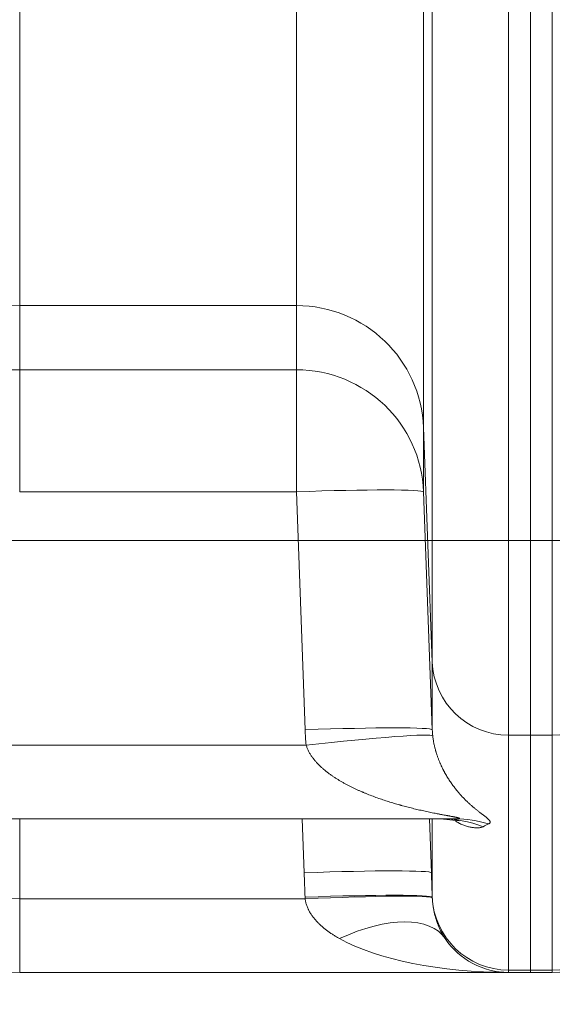
# Model space of a CAD drawing. Units: inches. Extents: x 0.2 to 16.3, y 0.2 to 11.4.
# Drawn here: x 5 to 5.2, y 3.2 to 3.5 of the extents above; entities that cross this region are included whole.
import ezdxf

# ---------------------------------------------------------------- set-up
doc = ezdxf.new("R2010")
doc.units = ezdxf.units.IN
doc.header["$MEASUREMENT"] = 0
doc.layers.add('1', color=7, linetype='Continuous', true_color=0xffffff)
doc.styles.add('Arial', font='arial.ttf')
doc.dimstyles.get("Standard").update_dxf_attribs({"dimtxt": 0.18, "dimasz": 0.18, "dimexe": 0.18, "dimexo": 0.0625, "dimgap": 0.09, "dimtad": 0, "dimtih": 1, "dimtoh": 1, "dimdec": 4, "dimzin": 0, "dimdsep": 46, "dimtxsty": 'Standard', "dimcen": 0.09, "dimadec": 0, "dimazin": 0, "dimtfac": 1, "dimtdec": 4, "dimtofl": 0, "dimtmove": 0, "dimatfit": 3, "dimfxl": 1, "dimtolj": 1, "dimtzin": 0, "dimarcsym": 0})

# ---------------------------------------------------------------- blocks, each defined once
blk = doc.blocks.new('_U0')
at = {"layer": '1', "color": 152, "linetype": 'Continuous', "lineweight": 13, "transparency": 16777216}
for p, q in [((8.94511194588999, 4.011049924911385), (8.94511194588999, 2.723680091951484)), ((4.414993835653771, 3.756303192268291), (4.414993835653771, 2.723680091951484))]:
    blk.add_line(p, q, dxfattribs=at)
at = {"layer": '1', "color": 27, "linetype": 'Continuous', "lineweight": 13, "transparency": 16777216}
for p, q in [((4.539993835653771, 2.848680091951484), (6.430052890771881, 2.848680091951484)), ((8.82011194588999, 2.848680091951484), (6.930052890771881, 2.848680091951484))]:
    blk.add_line(p, q, dxfattribs=at)
at = {"layer": '1', "color": 27, "linetype": 'Continuous', "lineweight": 70, "transparency": 16777216}
for points in [[(4.539993835653771, 2.869513425284818), (4.539993835653771, 2.827846758618151), (4.414993835653771, 2.848680091951484)], [(8.82011194588999, 2.869513425284818), (8.82011194588999, 2.827846758618151), (8.94511194588999, 2.848680091951484)]]:
    blk.add_solid(points, dxfattribs=at)
at = {"layer": 'Defpoints', "color": 0, "linetype": 'Continuous', "lineweight": 70, "transparency": 16777216}
for p in [(8.94511194588999, 4.073549924911385), (4.414993835653771, 3.818803192268291), (8.94511194588999, 2.848680091951484)]:
    blk.add_point(p, dxfattribs=at)
at = {"layer": '1', "color": 23, "linetype": 'Continuous', "lineweight": 18, "transparency": 16777216, "insert": (6.492552890771881, 2.912501715416695), "char_height": 0.125, "attachment_point": 1, "style": 'Arial'}
blk.add_mtext('\\A1;\\C23;2070', dxfattribs=at)
blk = doc.blocks.new('_U9')
at = {"layer": '1', "color": 152, "linetype": 'Continuous', "lineweight": 13, "transparency": 16777216}
for p, q in [((5.250536267849748, 5.76566542395868), (4.04810642181838, 5.76566542395868)), ((5.25053626784975, 3.328373210485364), (4.04810642181838, 3.328373210485363))]:
    blk.add_line(p, q, dxfattribs=at)
at = {"layer": '1', "color": 27, "linetype": 'Continuous', "lineweight": 13, "transparency": 16777216}
for p, q in [((4.17310642181838, 5.64066542395868), (4.17310642181838, 4.790752264016019)), ((4.17310642181838, 3.453373210485363), (4.17310642181838, 4.303286370428024))]:
    blk.add_line(p, q, dxfattribs=at)
at = {"layer": '1', "color": 27, "linetype": 'Continuous', "lineweight": 70, "transparency": 16777216}
for points in [[(4.152273088485047, 5.64066542395868), (4.193939755151713, 5.64066542395868), (4.17310642181838, 5.76566542395868)], [(4.152273088485047, 3.453373210485363), (4.193939755151713, 3.453373210485363), (4.17310642181838, 3.328373210485363)]]:
    blk.add_solid(points, dxfattribs=at)
at = {"layer": 'Defpoints', "color": 0, "linetype": 'Continuous', "lineweight": 70, "transparency": 16777216}
for p in [(4.17310642181838, 5.76566542395868), (5.313036267849748, 5.76566542395868), (5.31303626784975, 3.328373210485364)]:
    blk.add_point(p, dxfattribs=at)
at = {"layer": '1', "color": 23, "linetype": 'Continuous', "lineweight": 18, "transparency": 16777216, "insert": (4.109284798353168, 4.365786370428022), "char_height": 0.125, "attachment_point": 1, "rotation": 90, "style": 'Arial'}
blk.add_mtext('\\A1;\\C23;1115', dxfattribs=at)
blk = doc.blocks.new('_U10')
at = {"layer": '1', "color": 152, "linetype": 'Continuous', "lineweight": 13, "transparency": 16777216}
for p, q in [((4.938309671174332, 5.914035940144156), (3.738453259951502, 5.914035940144156)), ((4.938309671174332, 3.180002694299886), (3.738453259951502, 3.180002694299886))]:
    blk.add_line(p, q, dxfattribs=at)
at = {"layer": '1', "color": 27, "linetype": 'Continuous', "lineweight": 13, "transparency": 16777216}
for p, q in [((3.863453259951502, 5.789035940144156), (3.863453259951502, 4.79007013577591)), ((3.863453259951502, 3.305002694299886), (3.863453259951502, 4.303968498668134))]:
    blk.add_line(p, q, dxfattribs=at)
at = {"layer": '1', "color": 27, "linetype": 'Continuous', "lineweight": 70, "transparency": 16777216}
for points in [[(3.842619926618168, 5.789035940144156), (3.884286593284835, 5.789035940144156), (3.863453259951502, 5.914035940144156)], [(3.842619926618169, 3.305002694299886), (3.884286593284836, 3.305002694299886), (3.863453259951502, 3.180002694299886)]]:
    blk.add_solid(points, dxfattribs=at)
at = {"layer": 'Defpoints', "color": 0, "linetype": 'Continuous', "lineweight": 70, "transparency": 16777216}
for p in [(5.000809671174332, 5.914035940144156), (3.863453259951502, 3.180002694299886), (5.000809671174332, 3.180002694299887)]:
    blk.add_point(p, dxfattribs=at)
at = {"layer": '1', "color": 23, "linetype": 'Continuous', "lineweight": 18, "transparency": 16777216, "insert": (3.799631636486291, 4.366468498668132), "char_height": 0.125, "attachment_point": 1, "rotation": 90, "style": 'Arial'}
blk.add_mtext('\\A1;1250', dxfattribs=at)

msp = doc.modelspace()

# ---------------------------------------------------------------- linework, layer by layer
at = {"layer": '1', "color": 27, "linetype": 'Continuous', "lineweight": 18}
for p, q in [((5.00080967117433, 3.61128012909355), (5.00080967117433, 3.40901297650734)), ((5.095896077486252, 3.40901297650734), (5.095896077486252, 3.61128012909355)), ((5.139610932145565, 3.60834104757139), (5.139610932145565, 3.36711032906587)), ((5.14259453138949, 3.286596837998673), (5.14259453138949, 3.602693773990151)), ((5.16882344418508, 3.600930325076856), (5.16882344418508, 3.261455249533791)), ((5.176334605557533, 3.600930325076856), (5.176334605557533, 3.261455249533791)), ((5.176334605557533, 3.261455249533791), (5.176334605557533, 3.600930325076856)), ((5.183845766929988, 3.261455249533791), (5.183845766929988, 3.600930325076856)), ((5.00080967117433, 3.40901297650734), (5.00080967117433, 3.386945571153059)), ((5.095896077486252, 3.40901297650734), (5.00080967117433, 3.40901297650734)), ((5.095896077486252, 3.386945571153058), (5.095896077486252, 3.40901297650734)), ((5.000809671174331, 3.386945571153059), (5.000809671174331, 3.345051749338027)), ((5.00080967117433, 3.386945571153058), (5.095896077486252, 3.386945571153058)), ((5.095896077486253, 3.386945571153059), (5.095896077486253, 3.345051749338027)), ((5.139610932145565, 3.367110329065869), (5.139610932145565, 3.345042923711588)), ((5.139610932145565, 3.367110329065869), (5.14259453138949, 3.286596837998673)), ((5.095896077486252, 3.345051749338027), (5.000809671174331, 3.345051749338027)), ((5.098879676730176, 3.263332291377322), (5.095896077486252, 3.345051749338026)), ((5.139610932145565, 3.345042923711588), (5.14259453138949, 3.263323465750883)), ((5.142594531389491, 3.263323465750883), (5.142594531389491, 3.286596837998673)), ((5.16882344418508, 3.261455249533791), (5.16882344418508, 3.180815483511812)), ((5.16882344418508, 3.261455249533791), (5.176334605557533, 3.261455249533791)), ((5.176334605557533, 3.261455249533791), (5.176334605557533, 3.180815483511812)), ((5.176334605557533, 3.180815483511812), (5.176334605557533, 3.261455249533791)), ((5.176334605557533, 3.261455249533791), (5.183845766929988, 3.261455249533791)), ((5.183845766929988, 3.180815483511812), (5.183845766929988, 3.261455249533791)), ((4.9883198995322, 3.258045087594567), (5.099269926650432, 3.258045087594568)), ((5.150494587605696, 3.23276501223175), (4.988319899532201, 3.23276501223175)), ((5.00080967117433, 3.232765231970089), (5.00080967117433, 3.205282769662703)), ((5.098573852504551, 3.214218673544184), (5.097896710146799, 3.232765301932847)), ((5.141611230084236, 3.232765644189943), (5.142288707163866, 3.214209847917745)), ((5.142594531389491, 3.205957071976695), (5.142594531389491, 3.232764446035901)), ((5.145373836141109, 3.232716652333591), (5.151884471387646, 3.232099717333873)), ((5.14259453138949, 3.205957071976695), (5.142288707163865, 3.214209847917745)), ((5.14259453138949, 3.205840634933801), (5.14259453138949, 3.205957071976693)), ((5.00080967117433, 3.180002694299885), (5.00080967117433, 3.205282769662703)), ((5.00080967117433, 3.205282769662703), (5.098902589618169, 3.205282769662703)), ((5.16882344418508, 3.180002694299885), (5.00080967117433, 3.180002694299885)), ((5.16882344418508, 3.18081548351181), (5.16882344418508, 3.180002694299883)), ((5.16882344418508, 3.18081548351181), (5.176334605557533, 3.18081548351181)), ((5.16882344418508, 3.180002694299885), (5.176334605557533, 3.180002694299885)), ((5.176334605557533, 3.180002694299883), (5.176334605557533, 3.18081548351181)), ((5.176334605557533, 3.180002694299883), (5.176334605557533, 3.18081548351181)), ((5.176334605557533, 3.18081548351181), (5.183845766929988, 3.18081548351181)), ((5.176334605557533, 3.180002694299885), (5.183845766929988, 3.180002694299885)), ((5.183845766929988, 3.180002694299883), (5.183845766929988, 3.18081548351181))]:
    msp.add_line(p, q, dxfattribs=at)
for centre, radius, start, end in [((5.00080967117433, 3.765818529820445), 0.5858158355205598, 180.0000000000001, 270), ((5.00080967117433, 3.765818529820445), 0.5605357601577418, 208.2276418561119, 270), ((5.183845766929988, 3.206249413459988), 0.02624671916010499, 270.0000000000002, 357.8893690422629), ((5.16882344418508, 3.206249413459988), 0.02624671916010499, 213.8823271369669, 270)]:
    msp.add_arc(centre, radius, start, end, dxfattribs=at)
for centre, major_axis, ratio, start_param, end_param in [((5.000809671174331, 3.824877804976532), (-0.4374453193350893, 5.124476660466057e-16), 0.950666997880563, 0.09752445141462548, 1.570796326794897), ((5.095896077486251, 3.365508081696828), (0.04374453193350831, 0), 0.994521895368273, 0.03683745950711493, 1.570796326794897), ((5.000809673387405, 3.829162678741194), (-1.030989416089502e-07, -0.4422171075881234), 0.9892095861791377, 6.257226610993607, 6.283185537804635), ((5.095896077486251, 3.343440676342546), (0.04374453193350831, 0), 0.994521895368273, 0.03683745950711493, 1.570796326794897), ((5.095896077486252, 3.343440676342548), (-0.04371540532759827, -0.001596061128378541), 0.0368046398110287, 3.14544496535493, 4.71104523396052), ((5.168823444185078, 3.287558186420095), (0.02624671916010499, 0), 0.9945218953682732, 3.17843011309692, 4.71238898038469), ((5.183845766929984, 3.287558186420097), (-0.02624671916010499, 0), 0.9945218953682735, 1.570796326794897, 3.104755194082681), ((5.098879676730178, 3.261721218381839), (-0.04371540532759827, -0.001596061128378541), 0.0368046398110287, 3.14544496535493, 4.71104523396052), ((5.168823444852859, 3.265934285888398), (-2.247145972639579e-09, -0.07065044911065417), 0.9906695943542274, 4.749226471822479, 4.824287609954324), ((5.168823447862366, 3.264323213140546), (-4.292246407769552e-09, -0.02714555587860181), 0.9668883906736714, 4.749226600856753, 4.824287734073802), ((5.099269926650432, 3.25643401459909), (-0.04347598323779142, -0.004839726809336259), 0.03660333765903352, 3.153272940630219, 4.708314335925983), ((5.145464947157556, 3.189020480298243), (0, 0.04374453193350831), 0.9590706666636761, 5.927772937552192, 6.283185307179586), ((5.150494587605652, 3.189020480298219), (0, 0.04374453193350831), 0.93315437847861, 5.998732177432299, 6.283185307179567), ((5.168823444214528, 3.189020480106476), (-4.505573658438248e-11, 0.04350489500234418), 0.6033049665286924, 0.2649629768582213, 0.340262469484487), ((5.098573852504552, 3.212607600548702), (0.04371540532759827, 0.00159606112837854), 0.0368046398110287, 0.003852311765136682, 1.569452580370726), ((5.098879676730175, 3.204236863574968), (0.04371532929567189, 0.001598142250458234), 0.03680457588534645, 0.003504786291750701, 1.569450828243573), ((5.098902589618175, 3.203671696667207), (0.04370123061794192, 0.001945897366045701), 0.03679272207301126, 0.004240511056656935, 1.569158048057514), ((5.16882344418508, 3.206918420398118), (0.02624671916010499, 0), 0.9945218953682732, 3.178430113096912, 4.71238898038469), ((5.183845766929988, 3.206918420398119), (0.02624671916010499, 0), 0.9945218953682732, 4.71238898038469, 6.246347847672384), ((5.110717807657334, 3.167230056297689), (0.03631602282987899, 0.02438709822634577), 0.4869329029012446, 0, 1.254767977420391), ((5.168823444185076, 3.206249413459982), (-0.06999125109360027, 8.199162656744049e-17), 0.3749999999999342, 0.5913581667778132, 1.570796326794897)]:
    msp.add_ellipse(centre, major_axis=major_axis, ratio=ratio, start_param=start_param, end_param=end_param, dxfattribs=at)
for points, knots in [([(5.142740875109586, 3.261291998462505), (5.142764729561144, 3.261072439829872), (5.142816795071685, 3.260639982628213), (5.142906728452894, 3.260009432616118), (5.143007458199939, 3.259395466976912), (5.143118100718137, 3.258796766459635), (5.143237896612492, 3.258212197825816), (5.143366187403503, 3.257640779123193), (5.14350239757278, 3.257081652902526), (5.143598146262246, 3.256716594564654), (5.143653310589162, 3.256513287599143), (5.143659458104564, 3.256490726263544), (5.143671789152971, 3.256445659840188), (5.143690326577961, 3.256378192756815), (5.143733854870709, 3.25622171648218), (5.143821984834733, 3.255912456044003), (5.143950807130508, 3.255480728883434), (5.144109667960359, 3.254977452766724), (5.144272457553827, 3.254487838665181), (5.14443887586359, 3.254010902140017), (5.144608660063227, 3.253545782277703), (5.14478157826415, 3.253091720989006), (5.144957424528304, 3.252648046576735), (5.145136014863663, 3.252214160542672), (5.145317183975125, 3.251789526885351), (5.145500782603003, 3.251373663336532), (5.145748640324954, 3.250830293639369), (5.146063884044747, 3.250170911758607), (5.146321284363953, 3.249662723110843), (5.146467397888603, 3.249381866719969), (5.146483651162985, 3.24935072997676), (5.146516194147608, 3.249288594165587), (5.146532484934731, 3.249257593055829), (5.146581404346458, 3.249164807412457), (5.146679374847356, 3.248980214022321), (5.146908865644389, 3.248556176025646), (5.147239103504013, 3.247968592423891), (5.147638780064153, 3.247290125574021), (5.1480414669841, 3.246636213279555), (5.148446828155757, 3.246005078645392), (5.148854562306889, 3.245395189098398), (5.149264395339268, 3.244805212325165), (5.149676074191188, 3.244233981996916), (5.150089361800099, 3.243680470747012), (5.150504032860281, 3.243143768607728), (5.15091987015024, 3.242623065614769), (5.15133666125821, 3.242117637634404), (5.15168460654468, 3.241708635267123), (5.151893573000065, 3.241468498766668), (5.151980664439246, 3.241369159305245), (5.151998084166358, 3.241349326902219), (5.152032919708159, 3.24130974026999), (5.152085169292192, 3.241250475137533), (5.152276708100628, 3.241034425852428), (5.152589879597584, 3.240687665134364), (5.153145648724579, 3.240089683022413), (5.153838034123581, 3.239375484317378), (5.154663423780953, 3.238567971520966), (5.155208665217689, 3.238060590009239), (5.155615092054056, 3.237691016202128), (5.155885205951275, 3.237448290123267), (5.156287501221001, 3.237094885463995), (5.156686514506196, 3.236751903166335), (5.157081789560072, 3.23641910188333), (5.157472811937367, 3.236096259163072), (5.157858999306928, 3.235783169832511), (5.158239690186354, 3.235479644585061), (5.158614130877012, 3.235185508757552), (5.158920238992952, 3.234948085873733), (5.159100866996019, 3.234809037189303), (5.159190639905122, 3.234740076080544), (5.159220475256937, 3.23471718199508), (5.159279954224054, 3.234671585036352), (5.159428158822549, 3.234558080622824), (5.159690364472945, 3.234358145922037), (5.160028964565765, 3.234100752949429), (5.160355106577304, 3.233852416916807), (5.160667144279891, 3.233613021276092), (5.16096321852328, 3.233382462903905), (5.161241244790627, 3.23316065283104), (5.161498909489191, 3.232947517504989), (5.161733680177223, 3.232743000672646), (5.161873116622647, 3.232612377490875), (5.161954334535227, 3.232532523200351), (5.161970281988307, 3.232516641186359), (5.162001566972963, 3.23248505752553), (5.162047561128922, 3.232437971275287), (5.162148205264778, 3.232330126389717), (5.162272096088032, 3.232181834012354), (5.162386524820847, 3.232013107029028), (5.162464626369193, 3.231853611297973), (5.162491407501751, 3.231753452248238), (5.162501765130251, 3.231680658292522), (5.162504056244599, 3.231650811980659), (5.162503801629201, 3.231621573166638), (5.162503496098003, 3.231609926284755), (5.162503241464885, 3.23160412791791), (5.162502172439194, 3.231586811969907), (5.162496576715718, 3.231529611789161), (5.162468230794429, 3.231431319655965), (5.16239241590464, 3.231310157021149), (5.162280166221983, 3.231198831640922), (5.162133558988733, 3.231097298488064), (5.162014528110086, 3.23103611673871), (5.161950122967809, 3.231007149843061)], [0, 0, 0, 0, 0.007812499999957477, 0.01562499999991495, 0.02343749999987243, 0.03124999999982991, 0.03906249999978739, 0.04687499999974486, 0.05468749999970234, 0.06249999999965981, 0.06249999999965981, 0.06347656249966105, 0.06347656249966105, 0.06445312499966228, 0.06640624999966109, 0.07031249999965869, 0.07812499999965258, 0.08593749999964648, 0.09374999999964036, 0.1015624999996343, 0.1093749999996281, 0.117187499999622, 0.1249999999996159, 0.1328124999996098, 0.1406249999996037, 0.1484374999995976, 0.1562499999995915, 0.1718749999995757, 0.1874999999995599, 0.1874999999995599, 0.1894531249995607, 0.1894531249995607, 0.1914062499995615, 0.1914062499995615, 0.1953124999995551, 0.2031249999995377, 0.218749999999503, 0.2343749999994683, 0.2499999999994336, 0.2656249999993988, 0.2812499999993641, 0.2968749999993293, 0.3124999999992946, 0.3281249999992598, 0.3437499999992251, 0.3593749999991903, 0.3749999999991555, 0.3906249999991208, 0.3984374999991079, 0.3984374999991079, 0.4003906249991043, 0.4003906249991043, 0.4023437499991007, 0.4062499999990973, 0.4218749999991044, 0.4374999999991115, 0.4687499999991285, 0.4999999999991456, 0.5312499999991627, 0.5312499999991627, 0.5468749999991731, 0.5624999999991835, 0.578124999999194, 0.5937499999992044, 0.6093749999992149, 0.6249999999992253, 0.6406249999992357, 0.6562499999992462, 0.6718749999992566, 0.6796874999992641, 0.6796874999992641, 0.683593749999271, 0.683593749999271, 0.687499999999278, 0.7031249999993113, 0.7187499999993446, 0.7343749999993779, 0.7499999999994111, 0.7656249999994444, 0.7812499999994778, 0.7968749999995111, 0.8124999999995444, 0.8281249999995777, 0.8281249999995777, 0.8320312499995863, 0.8320312499995863, 0.8359374999995949, 0.8437499999996144, 0.8593749999996502, 0.8749999999996859, 0.8906249999997217, 0.9062499999997574, 0.9062499999997574, 0.9140624999997735, 0.9160156249997794, 0.9160156249997794, 0.9179687499997854, 0.9179687499997854, 0.9218749999997979, 0.9374999999998384, 0.9531249999998788, 0.9687499999999192, 0.9843749999999596, 1, 1, 1, 1]), ([(5.150494587605696, 3.23276501223175), (5.1505602259278, 3.23276501223175), (5.150689489336761, 3.232765478311113), (5.150876575474943, 3.232767700953438), (5.151055925839501, 3.232771599731855), (5.151169582849183, 3.23277544163691), (5.151252258089033, 3.232778848230378), (5.151286170222837, 3.232780377227177), (5.151319358097108, 3.232782052438948), (5.15133257406154, 3.232782734433394), (5.151352316469598, 3.232783775685303), (5.151423503629238, 3.23278778225784), (5.151533247563066, 3.232795388551159), (5.151663343200761, 3.232807998959875), (5.151775013268178, 3.232823356172513), (5.151835416308956, 3.23283565316206), (5.151874645818742, 3.232845754678338), (5.151886708539347, 3.232849268555181), (5.151899050174022, 3.232853398611858), (5.151900404105294, 3.232853859879643), (5.151903073266948, 3.232854785870101), (5.151907020562999, 3.232856180571053), (5.151915834947143, 3.232859474937982), (5.151941038080945, 3.23287008123781), (5.151968528639838, 3.232888822554812), (5.151973878696425, 3.232912168460539), (5.151965111168753, 3.232927970790398), (5.151960302925882, 3.232933825144183), (5.151959193589624, 3.232935130204687), (5.151957467602362, 3.232937094668024), (5.151953026312983, 3.232941705157358), (5.151936495292297, 3.232956361936681), (5.151895749027517, 3.23298123465783), (5.151841783825293, 3.233004513413082), (5.151795242966712, 3.233022381762479), (5.151774586218006, 3.233029912249257), (5.151752419522545, 3.233037546101057), (5.15174343338414, 3.233040607852026), (5.151738879179202, 3.233042143287417), (5.151725069869842, 3.233046751758343), (5.151678013810231, 3.233062143345455), (5.151626069386245, 3.233077681469863), (5.151537633456647, 3.23310271817772), (5.151443870007819, 3.233127930668936), (5.151289449221258, 3.23316625380734), (5.151178506455105, 3.233192129049033), (5.151092667121347, 3.233211655647954), (5.151056351409114, 3.233219816781693), (5.151019390463366, 3.233228009035948), (5.151004555207908, 3.23323128842478), (5.150982223099341, 3.233236211871169), (5.150899721086908, 3.233254259578039), (5.150761469299844, 3.233283778241928), (5.150571173050606, 3.233323158116284), (5.150375691017872, 3.233362601987432), (5.150175653883483, 3.23340214534108), (5.149971582735565, 3.233441818339332), (5.149763913559931, 3.233481646929242), (5.149553015158713, 3.233521653668513), (5.149339202524617, 3.233561858352601), (5.149050593100853, 3.233615751769203), (5.148683827015351, 3.233683697010156), (5.148385039405185, 3.233738741342445), (5.148159235093971, 3.233780304660051), (5.148083680628879, 3.233794205734921), (5.147969951195748, 3.233815129718921), (5.147931971032024, 3.233822117180878), (5.147855900752592, 3.233836113325169), (5.147665509408816, 3.233871145698486), (5.147320951488105, 3.233934596106717), (5.146858166396038, 3.234020129386114), (5.146392474278912, 3.234106675614261), (5.145924258424972, 3.234194302983147), (5.145453837307425, 3.234283070432623), (5.144981478592991, 3.234373029668927), (5.14450740953067, 3.234464226676043), (5.143873295044774, 3.234587528065963), (5.143395693495155, 3.234681980241151), (5.142757466581641, 3.234809762678682), (5.142117813553535, 3.234939391127003), (5.141154902890872, 3.235139607999836), (5.140189233309783, 3.235345814732156), (5.139221347904805, 3.235558213963623), (5.138251693007568, 3.235777000851023), (5.137280640988611, 3.236002367223952), (5.13630850686819, 3.236234504865418), (5.135335560667903, 3.236473608213865), (5.134362036767243, 3.236719876686834), (5.133388141113711, 3.236973516767038), (5.132576404213109, 3.237191206071673), (5.132089353177069, 3.237324749778887), (5.13184583087864, 3.237392017430672), (5.131683476796874, 3.237437029745434), (5.130871939018451, 3.237663696976442), (5.12949416545541, 3.238061393210643), (5.127554840368344, 3.238655721134419), (5.12562235643073, 3.239285023854889), (5.123697771491057, 3.23995172161718), (5.122420707984853, 3.240422999296567), (5.121147033015839, 3.240908799187535), (5.120511889148421, 3.241158958330294), (5.119562042192424, 3.241546089977852), (5.119166870821545, 3.241709874904545), (5.118772494632589, 3.241876911041878), (5.118654230263548, 3.241927219494495), (5.118575400157042, 3.241960825755998), (5.11833907945041, 3.242062011325224), (5.117827967758415, 3.242283247565925), (5.117045110539005, 3.242631158629357), (5.116111523531285, 3.243061288091408), (5.115184097885333, 3.24350467370386), (5.114263185353344, 3.243962004143865), (5.113349175284277, 3.24443404786355), (5.112442501315938, 3.24492166652839), (5.111543649549274, 3.24542583152332), (5.110653168650771, 3.245947644434662), (5.109771682492234, 3.24648836275126), (5.108899906174999, 3.247049432515123), (5.108038666637896, 3.247632530373365), (5.107188929582091, 3.24823961857565), (5.106630866116223, 3.248661883747892), (5.106215820622836, 3.248985856419973), (5.106009174363361, 3.249149663175926), (5.105769707271147, 3.249344132976777), (5.105650390569667, 3.249442232425037), (5.105582332660646, 3.249498537954156), (5.105276641374338, 3.249752500487334), (5.104724722780293, 3.250227608811431), (5.104206560750333, 3.250707322147678), (5.103824997998009, 3.251074975078155), (5.103572978375472, 3.251322702580302), (5.103202403732224, 3.25170259938238), (5.102839713877719, 3.252091276984618), (5.102485387140975, 3.252489264161554), (5.102139958237252, 3.252897152122225), (5.101860016291372, 3.253245862993697), (5.101668510375037, 3.253494912204419), (5.101587426438464, 3.253602748143306), (5.101547052553126, 3.253656852944766), (5.101533620483321, 3.253674921881522), (5.10150682298951, 3.253711108964859), (5.101386560476843, 3.253874136759336), (5.101164971857038, 3.254185254852017), (5.100866812984209, 3.254632840560645), (5.100584079826369, 3.255089213964505), (5.100317607294848, 3.255554848779642), (5.100068324433673, 3.256030272182679), (5.099837269910475, 3.256516073602312), (5.099625610970119, 3.257012915475957), (5.099434666848364, 3.257521546537411), (5.099322180552386, 3.257869060889833), (5.099269926650432, 3.258045087594568)], [0, 0, 0, 0, 0.003906250000127951, 0.007812500000255901, 0.01171875000038385, 0.0156250000005118, 0.0156250000005118, 0.01757812500057785, 0.01806640625059617, 0.01806640625059617, 0.01855468750061449, 0.01953125000065837, 0.0234375000007975, 0.02734375000093664, 0.03125000000107577, 0.03515625000121491, 0.03515625000121491, 0.037109375001282, 0.037109375001282, 0.03735351562628926, 0.03735351562628926, 0.03759765625129652, 0.03808593750131187, 0.03906250000133403, 0.04296875000142476, 0.04687500000151549, 0.04882812500155739, 0.04907226562656194, 0.04907226562656194, 0.04931640625156648, 0.0498046875015777, 0.05078125000159506, 0.05468750000166682, 0.05859375000173857, 0.05859375000173857, 0.06054687500176854, 0.06103515625176933, 0.06103515625176933, 0.06152343750177013, 0.06152343750177013, 0.06250000000176349, 0.06640625000175623, 0.06640625000175623, 0.07031250000174898, 0.0742187500017417, 0.07812500000173445, 0.07812500000173445, 0.08007812500172633, 0.08056640625172296, 0.08056640625172296, 0.08105468750171957, 0.08203125000171668, 0.08593750000171874, 0.08984375000172079, 0.09375000000172283, 0.09765625000172488, 0.1015625000017269, 0.105468750001729, 0.109375000001731, 0.1132812500017331, 0.1171875000017351, 0.1250000000017591, 0.1328125000017831, 0.1328125000017831, 0.1367187500017951, 0.1367187500017951, 0.1386718750017916, 0.1386718750017916, 0.140625000001788, 0.1484375000017652, 0.1562500000017424, 0.1640625000017197, 0.1718750000016969, 0.1796875000016741, 0.1875000000016513, 0.1953125000016285, 0.2031250000016057, 0.2187500000015411, 0.2187500000015411, 0.2343750000014765, 0.2500000000014119, 0.2656250000013473, 0.2812500000012827, 0.296875000001218, 0.3125000000011534, 0.3281250000010888, 0.3437500000010242, 0.3593750000009596, 0.3750000000008949, 0.3906250000008303, 0.398437500000798, 0.398437500000798, 0.4023437500007724, 0.4062500000007468, 0.4375000000005262, 0.4687500000003056, 0.500000000000085, 0.5312499999998646, 0.5624999999996441, 0.5624999999996441, 0.5937499999994235, 0.5937499999994235, 0.6093749999993122, 0.6132812499992849, 0.6132812499992849, 0.6152343749992739, 0.6171874999992629, 0.6249999999992303, 0.6406249999991832, 0.6562499999991361, 0.6718749999990891, 0.687499999999042, 0.7031249999989949, 0.7187499999989478, 0.7343749999989008, 0.7499999999988536, 0.7656249999988065, 0.7812499999987594, 0.7968749999987124, 0.8124999999986653, 0.8281249999986182, 0.8281249999986182, 0.8359374999985978, 0.8398437499985802, 0.8417968749985762, 0.842773437498582, 0.8437499999985878, 0.8593749999987339, 0.87499999999888, 0.87499999999888, 0.8828124999989451, 0.8906249999990101, 0.8984374999990752, 0.9062499999991402, 0.9140624999992053, 0.9218749999992703, 0.9257812499993024, 0.927734374999318, 0.927734374999318, 0.9287109374993238, 0.9287109374993238, 0.9296874999993295, 0.937499999999404, 0.9453124999994785, 0.953124999999553, 0.9609374999996275, 0.968749999999702, 0.9765624999997765, 0.984374999999851, 0.9921874999999255, 1, 1, 1, 1]), ([(5.160064007799757, 3.230031113429966), (5.159980753702206, 3.229982258150309), (5.15988617816099, 3.229938093762803), (5.15967682276932, 3.229859069281605), (5.15956204830028, 3.229824209117256), (5.159314756818716, 3.229763764163871), (5.159049727941209, 3.229712594543235), (5.158753894437718, 3.229680018185235), (5.158522066660083, 3.229662612273752), (5.15840366200413, 3.229655666500125), (5.15828179626077, 3.229651371980244), (5.158220308139724, 3.229649668166059), (5.158199718624611, 3.229649174120174), (5.158158367048516, 3.229648334265876), (5.1579714994842, 3.229645222010238), (5.157605499572664, 3.229650682985879), (5.157061173737421, 3.229687147195474), (5.156493560335603, 3.229752831280068), (5.155906339071302, 3.229848371708739), (5.155302637802619, 3.229974582773928), (5.154685112225854, 3.230132466241386), (5.154056039354932, 3.230323232842967), (5.153417375584294, 3.230548323905924), (5.152770825174459, 3.230809449982356), (5.152335533825246, 3.231008906645844), (5.152089737020047, 3.231128688182551), (5.152062411911808, 3.231142103311404), (5.15200775037629, 3.231169139177348), (5.151925736485489, 3.231210003615535), (5.151734229270748, 3.231307543878192), (5.151350725078265, 3.231511512289015), (5.150936873471842, 3.231750947404033), (5.15063270735851, 3.231941158768545), (5.150548140415692, 3.231995183245561)], [0, 0, 0, 0, 0.05752041052495461, 0.05752041052495461, 0.1150408210499092, 0.1150408210499092, 0.1725612315748638, 0.2300816420998184, 0.2300816420998184, 0.258841847362302, 0.2732219499935419, 0.2732219499935419, 0.280412001309166, 0.280412001309166, 0.28760205262479, 0.3451224631498003, 0.4026428736748107, 0.4601632841998211, 0.5176836947248316, 0.5752041052498419, 0.6327245157748523, 0.6902449262998627, 0.7477653368248731, 0.8052857473498836, 0.8628061578748939, 0.8628061578748939, 0.8699962091905222, 0.8699962091905222, 0.8771862605061507, 0.8915663631373951, 0.9203265683998882, 0.9778469789248702, 1, 1, 1, 1]), ([(5.11071780765727, 3.191617154524184), (5.110383516454679, 3.191803833052402), (5.1097204810854, 3.192185231585323), (5.108743548845498, 3.192783056770197), (5.10778539310018, 3.193408475204411), (5.106847387252818, 3.194063678946542), (5.106236581255067, 3.194522073470274), (5.105784427639835, 3.194874752274871), (5.105484977609542, 3.195112835585451), (5.105042052197607, 3.195479308505115), (5.104605702355689, 3.195855635347412), (5.104176292753364, 3.196242380392428), (5.103754233390352, 3.196640176170021), (5.103339987676973, 3.197049735628009), (5.103001733171492, 3.197401511720424), (5.102802134670082, 3.197617638679312), (5.102702915923969, 3.197726578510986), (5.102669929903486, 3.197763048895098), (5.102604242488598, 3.197836189455304), (5.102440696044212, 3.198019583418706), (5.10215243303969, 3.1983546343272), (5.101781844096827, 3.198812485904711), (5.101425811103089, 3.199282100839659), (5.10108523365313, 3.199764209702076), (5.100761136592599, 3.200259643214816), (5.100454694923556, 3.200769352181869), (5.100263074838285, 3.201119405581627), (5.100159149829732, 3.201319432014443), (5.10014765628959, 3.201341700569555), (5.100124777701574, 3.201386325379517), (5.100113390560995, 3.201408685855663), (5.100079434204659, 3.201475819444818), (5.100012304844146, 3.201610366621101), (5.099861208510061, 3.201926289708263), (5.099661505158343, 3.202383379532869), (5.099448849506162, 3.202941529478737), (5.099264477386289, 3.203509780509478), (5.099109850731539, 3.204088649979353), (5.098986625216693, 3.204678723160197), (5.098926664266847, 3.20508001774879), (5.09890258961817, 3.205282769662703)], [0, 0, 0, 0, 0.06250000000010175, 0.1250000000002035, 0.1875000000003053, 0.250000000000407, 0.3125000000005088, 0.3125000000005088, 0.3437500000005483, 0.375000000000588, 0.4062500000006276, 0.4375000000006672, 0.4687500000007068, 0.5000000000007464, 0.5312500000007859, 0.5468750000007809, 0.5468750000007809, 0.5546875000007785, 0.5546875000007785, 0.5625000000007759, 0.5937500000007386, 0.6250000000007012, 0.6562500000006638, 0.6875000000006264, 0.7187500000005891, 0.7500000000005517, 0.7812500000005143, 0.7812500000005143, 0.7851562500005175, 0.7851562500005175, 0.7890625000005206, 0.7890625000005206, 0.7968750000004937, 0.8125000000004402, 0.8437500000003669, 0.8750000000002935, 0.9062500000002202, 0.9375000000001468, 0.9687500000000735, 1, 1, 1, 1]), ([(5.142603123722488, 3.20562439478095), (5.14260527332126, 3.205575146173883), (5.142608687826641, 3.205501395422535), (5.142612384077442, 3.205427825072208), (5.142614910488753, 3.205378817956924), (5.14261620502363, 3.2053543304729), (5.14262283003624, 3.205232035236888), (5.142640171084878, 3.204940282878419), (5.142675997873315, 3.204462409094736), (5.142729308061763, 3.203901281169779), (5.142792293911477, 3.203351559121874), (5.142864408891182, 3.202812465425425), (5.142945185122736, 3.202283334063547), (5.1430342201127, 3.201763590767692), (5.143131166345856, 3.201252737566445), (5.143235723029412, 3.200750340555884), (5.143319652898318, 3.200379600272733), (5.143368135759399, 3.200175649918983), (5.143387676332335, 3.200094229613604), (5.143397522559125, 3.200053590294973), (5.143427251752041, 3.199932027515171), (5.143487492072121, 3.199690238303428), (5.143591713809288, 3.19929374777248), (5.14372264521819, 3.198827807385038), (5.14385922577468, 3.198371242919423), (5.143953919878434, 3.198072839250703), (5.144014206988395, 3.197888126319827), (5.144026321532541, 3.197851267445388), (5.14405064264242, 3.19777777968485), (5.144087267155875, 3.197667878066013), (5.144173714273945, 3.197413720524938), (5.144299983137964, 3.197056981997886), (5.14450772029797, 3.19649908736548), (5.144777738369006, 3.195824775011461), (5.145117406820052, 3.195049554451282), (5.145472030683671, 3.194305923739615), (5.145841086011337, 3.19359193991065), (5.146224188653787, 3.192905995111061), (5.146621071591362, 3.192246742672493), (5.146894738731511, 3.191824282872392), (5.14703383048715, 3.191617154524183)], [0, 0, 0, 0, 0.007812500000058634, 0.01171875000006986, 0.01171875000006986, 0.01562500000008109, 0.01562500000008109, 0.03125000000008274, 0.06250000000008538, 0.09375000000008801, 0.1250000000000906, 0.1562500000000933, 0.1875000000000959, 0.2187500000000986, 0.2500000000001012, 0.2812500000001039, 0.3125000000001065, 0.3203125000001072, 0.3203125000001072, 0.3281250000001079, 0.3281250000001079, 0.3437500000000641, 0.3750000000000231, 0.4062499999999822, 0.4374999999999412, 0.4687499999999002, 0.4687499999999002, 0.4765624999998972, 0.4765624999998972, 0.4843749999998943, 0.4999999999998884, 0.5312499999998864, 0.5624999999998845, 0.6249999999999007, 0.6874999999999168, 0.7499999999999329, 0.812499999999949, 0.874999999999966, 0.937499999999983, 1, 1, 1, 1])]:
    msp.add_open_spline(points, degree=3, knots=knots, dxfattribs=at)
for points in [[(5.098879676730175, 3.205847936570446), (5.098777671190986, 3.208638179888529), (5.098675725210536, 3.211428425379633), (5.098573852504551, 3.214218673544184)], [(5.142288707163864, 3.214209847917745), (5.14239058258226, 3.211420095382028), (5.142492528328436, 3.208630358693948), (5.142594531389491, 3.205840634933801)], [(5.09890258961817, 3.205282769662704), (5.098894202519036, 3.205471128288304), (5.098886564951439, 3.205659517260051), (5.098879676730176, 3.205847936570446)], [(5.14259453138949, 3.205840634933801), (5.142597113508212, 3.205768559242368), (5.142599977391541, 3.205696479124523), (5.142603123722488, 3.20562439478095)]]:
    msp.add_open_spline(points, degree=3, dxfattribs=at)

# ---------------------------------------------------------------- dimensions: what is measured, and where the dimension line sits
at = {"layer": '1', "color": 23, "linetype": 'Continuous', "lineweight": 18}
dim = msp.add_linear_dim(base=(3.863453259951502, 3.180002694299886), p1=(5.00080967117433, 5.914035940144155), p2=(5.00080967117433, 3.180002694299885), angle=90, dimstyle='Standard', override={"dimtxt": 0.125, "dimasz": 0.125, "dimexe": 0.125, "dimexo": 0.0625, "dimgap": 0.0625, "dimtih": 0, "dimtoh": 0, "dimdec": 2, "dimlfac": 457.2, "dimzin": 8, "dimdsep": 46, "dimlunit": 2, "dimtxsty": 'Arial', "dimsah": 1, "dimse1": 0, "dimse2": 0, "dimsd1": 0, "dimsd2": 0, "dimclrd": 27, "dimclre": 152, "dimclrt": 23, "dimtol": 0, "dimtm": -0.1, "dimtfac": 1, "dimtdec": 2, "dimtofl": 1, "dimtmove": 0, "dimatfit": 2, "dimtzin": 8, "dimlwd": 13, "dimlwe": 13}, dxfattribs=at)
dim.commit()
dim.dimension.update_dxf_attribs({"geometry": '_U10', "text_midpoint": (3.863453259951503, 4.54701931722202), "dimtype": 160})
dim = msp.add_linear_dim(base=(4.17310642181838, 5.76566542395868), p1=(5.313036267849748, 3.328373210485362), p2=(5.313036267849746, 5.765665423958678), angle=90, text='\\C23;1115', dimstyle='Standard', override={"dimtxt": 0.125, "dimasz": 0.125, "dimexe": 0.125, "dimexo": 0.0625, "dimgap": 0.0625, "dimtih": 0, "dimtoh": 0, "dimdec": 2, "dimlfac": 25.4, "dimzin": 8, "dimdsep": 46, "dimlunit": 2, "dimpost": '', "dimtxsty": 'Arial', "dimsah": 1, "dimse1": 0, "dimse2": 0, "dimsd1": 0, "dimsd2": 0, "dimclrd": 27, "dimclre": 152, "dimclrt": 23, "dimtol": 0, "dimtm": -0.1, "dimtfac": 1, "dimtdec": 2, "dimtofl": 1, "dimtmove": 0, "dimatfit": 2, "dimtzin": 8, "dimlwd": 13, "dimlwe": 13}, dxfattribs=at)
dim.commit()
dim.dimension.update_dxf_attribs({"geometry": '_U9', "text_midpoint": (4.17310642181838, 4.54701931722202), "dimtype": 160})
dim = msp.add_linear_dim(base=(8.94511194588999, 2.848680091951484), p1=(4.414993835653771, 3.818803192268291), p2=(8.94511194588999, 4.073549924911385), text='\\C23;2070', dimstyle='Standard', override={"dimtxt": 0.125, "dimasz": 0.125, "dimexe": 0.125, "dimexo": 0.0625, "dimgap": 0.0625, "dimtih": 0, "dimtoh": 0, "dimdec": 2, "dimlfac": 25.4, "dimzin": 8, "dimdsep": 46, "dimlunit": 2, "dimpost": '', "dimtxsty": 'Arial', "dimsah": 1, "dimse1": 0, "dimse2": 0, "dimsd1": 0, "dimsd2": 0, "dimclrd": 27, "dimclre": 152, "dimclrt": 23, "dimtol": 0, "dimtm": -0.1, "dimtfac": 1, "dimtdec": 2, "dimtofl": 1, "dimtmove": 0, "dimatfit": 2, "dimtzin": 8, "dimlwd": 13, "dimlwe": 13}, dxfattribs=at)
dim.commit()
dim.dimension.update_dxf_attribs({"geometry": '_U0', "text_midpoint": (6.680052890771881, 2.848680091951484), "dimtype": 160})

doc.saveas('drawing.dxf')
